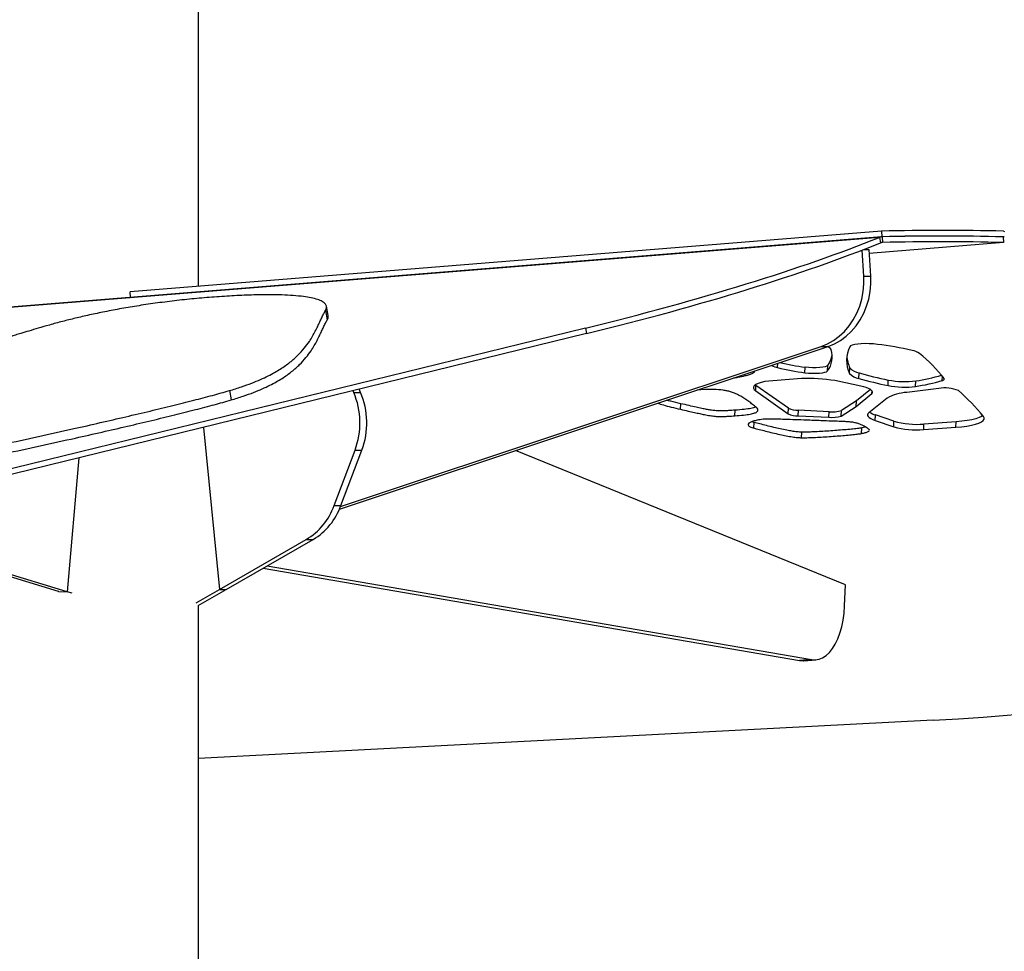
# Model space of a CAD drawing. Units: inches. Extents: x 33 to 1919, y 28 to 1228.
# Drawn here: x 622 to 640, y 288 to 305 of the extents above; entities that cross this region are included whole.
import ezdxf

# ---------------------------------------------------------------- set-up
doc = ezdxf.new("R2010")
doc.units = ezdxf.units.IN
doc.header["$LTSCALE"] = 115
doc.header["$MEASUREMENT"] = 0

msp = doc.modelspace()

# ---------------------------------------------------------------- linework, layer by layer
at = {"color": 7, "linetype": 'Continuous', "lineweight": 25}
for p, q in [((624.907491, 300.5061869), (624.907491, 316.9258491)), ((637.4103115, 301.5157206), (623.6582762, 300.4053189)), ((637.4103115, 301.5157206), (637.4166286, 301.4113702)), ((639.6418249, 301.5151856), (639.6577726, 301.5096851)), ((637.37055, 301.4016082), (568.2803258, 295.822942)), ((637.4119541, 301.4114829), (568.313099, 295.8321314)), ((639.6405765, 301.3062032), (637.1860854, 301.1080155)), ((637.37055, 301.4016082), (637.3893419, 301.3003554)), ((637.42028, 301.4118959), (637.4265971, 301.3075549)), ((639.6342593, 301.4105442), (639.6405765, 301.3062032)), ((639.648142, 301.4108352), (639.6568434, 301.4078503)), ((637.0861373, 300.6942841), (637.0573581, 301.1696007)), ((637.0909526, 301.1825729), (637.1815704, 301.1825729)), ((637.2111381, 300.6942841), (637.1815704, 301.1825729)), ((637.0861373, 300.6942841), (637.2111381, 300.6942841)), ((623.6645652, 300.3014567), (623.6582762, 300.4053189)), ((627.2325649, 300.0616395), (627.2643478, 299.890316)), ((627.2825343, 299.9685624), (627.2507467, 300.1398858)), ((631.9939576, 299.7411636), (605.3770435, 293.2225087)), ((631.9939576, 299.7411636), (632.0127401, 299.6399202)), ((632.0127401, 299.6399202), (605.395826, 293.1212653)), ((627.4910989, 296.4274363), (636.4313498, 299.4060823)), ((627.5110172, 296.4757114), (636.306349, 299.4060823)), ((636.306349, 299.4060823), (636.4313498, 299.4060823)), ((635.0820836, 298.9387912), (635.0896304, 298.9590568)), ((635.4031086, 299.063501), (635.4050376, 299.0617082)), ((636.0080066, 298.9240731), (636.0125403, 299.0262082)), ((636.4228408, 298.9560625), (636.4273746, 299.0581883)), ((636.8264394, 298.9110727), (636.8309731, 299.0131985)), ((635.9478528, 298.8170194), (635.2729828, 298.7625304)), ((637.0864189, 298.6646193), (636.556834, 298.7789006)), ((636.9947498, 298.8190375), (636.9992835, 298.9211633)), ((637.5286478, 298.6883109), (637.5331815, 298.7904367)), ((638.0327998, 298.6727011), (638.0373429, 298.7748268)), ((625.4744673, 298.5958627), (625.5062502, 298.4245393)), ((627.7506185, 298.5634885), (627.7378856, 298.592981)), ((627.8756193, 298.5634885), (627.8509326, 298.620662)), ((634.1757974, 298.6144669), (634.0331592, 298.6070703)), ((635.1123224, 298.6912865), (635.1001575, 298.7005885)), ((635.1077887, 298.5891513), (635.1123224, 298.6912865)), ((635.1077887, 298.5891513), (635.7015167, 298.170126)), ((635.7060504, 298.2722517), (635.1123224, 298.6912865)), ((637.2057971, 298.6161377), (636.9489997, 298.4092767)), ((637.2353085, 298.5414301), (637.2374204, 298.5890387)), ((638.4570066, 298.6371636), (637.8707221, 298.5624653)), ((627.7506185, 298.5634885), (627.8756193, 298.5634885)), ((636.9489997, 298.4092767), (636.6748652, 298.2334195)), ((636.944466, 298.307151), (637.2353085, 298.5414301)), ((636.944466, 298.307151), (636.9489997, 298.4092767)), ((637.5132069, 298.4596074), (637.1756944, 298.1892558)), ((633.7336107, 298.2540418), (633.7381491, 298.3561769)), ((634.7239911, 298.1349733), (634.7285248, 298.2370991)), ((635.7015167, 298.170126), (635.7060504, 298.2722517)), ((635.8831325, 298.1338563), (635.8876662, 298.2359915)), ((636.4492171, 298.2104037), (635.8876662, 298.2359915)), ((636.6703315, 298.1312844), (636.944466, 298.307151)), ((636.6703315, 298.1312844), (636.6748652, 298.2334195)), ((635.8831325, 298.1338563), (636.4446834, 298.1082779)), ((636.4446834, 298.1082779), (636.4492171, 298.2104037)), ((637.2924726, 298.049734), (637.2970063, 298.1518691)), ((637.2924726, 298.049734), (637.6321815, 297.9323175)), ((637.6367246, 298.0344527), (637.2970063, 298.1518691)), ((624.9994511, 297.9223208), (625.2922272, 294.9551265)), ((635.0793052, 298.0137929), (635.0402853, 298.0267557)), ((635.0747715, 297.9116671), (635.0793052, 298.0137929)), ((637.0436913, 297.8104988), (637.0482344, 297.9126245)), ((637.1872775, 297.8700283), (637.1878782, 297.8761484)), ((637.6321815, 297.9323175), (637.6367246, 298.0344527)), ((638.1812577, 297.8815175), (638.1857914, 297.9836432)), ((638.1812577, 297.8815175), (638.771231, 297.9242357)), ((638.7757647, 298.0263708), (638.1857914, 297.9836432)), ((638.771231, 297.9242357), (638.7757647, 298.0263708)), ((635.9460647, 297.7323557), (635.9505984, 297.8344814)), ((627.3917281, 296.4906079), (627.774573, 297.5073036)), ((627.5167289, 296.4906079), (627.8995738, 297.5073036)), ((627.774573, 297.5073036), (627.8995738, 297.5073036)), ((622.7185456, 297.363708), (622.5081412, 294.9137318)), ((636.7501173, 295.0398778), (630.711688, 297.500442)), ((627.3917281, 296.4906079), (627.5167289, 296.4906079)), ((625.2922272, 294.9551265), (626.8820051, 295.8703817)), ((625.417228, 294.9551265), (627.0070059, 295.8703817)), ((626.8820051, 295.8703817), (627.0070059, 295.8703817)), ((626.0934873, 295.3444528), (635.910898, 293.6539806)), ((626.1665288, 295.3865046), (636.126878, 293.6714208)), ((622.347035, 294.9185283), (621.101955, 295.2955676)), ((622.5081412, 294.9137318), (621.2630565, 295.2907711)), ((636.7331652, 294.6580795), (636.7501173, 295.0398778)), ((622.347035, 294.9185283), (622.5081412, 294.9137318)), ((622.3509164, 294.9173456), (622.347035, 294.9185283)), ((622.6000779, 294.8858913), (622.5081412, 294.9137318)), ((624.867814, 294.710785), (625.2922272, 294.9551265)), ((624.9046985, 294.6600601), (625.417228, 294.9551265)), ((625.2922272, 294.9551265), (625.417228, 294.9551265)), ((624.907491, 236.866195), (624.907491, 294.6616652)), ((636.126878, 293.6714208), (635.910898, 293.6539806)), ((635.9905805, 293.6502729), (636.2065558, 293.6677131)), ((638.3541581, 292.5593953), (624.907491, 291.8590642))]:
    msp.add_line(p, q, dxfattribs=at)
at = {"color": 8, "linetype": 'Continuous', "lineweight": 25}
for p, q in [((639.648142, 301.4108352), (639.6343063, 301.4097182)), ((639.6568434, 301.4078503), (639.6345315, 301.4060481)), ((635.0820836, 298.9387912), (635.0828862, 298.956804)), ((635.4050376, 299.0617082), (635.4051455, 299.0641769)), ((635.5080926, 299.0178824), (635.5117252, 299.0996862)), ((638.5209196, 298.78044), (638.5242613, 298.8556826))]:
    msp.add_line(p, q, dxfattribs=at)
at = {"color": 7, "linetype": 'Continuous', "lineweight": 25, "flags": 128}
for points in [[(636.306349, 299.4060823), (636.4220242, 299.4529587), (636.5323679, 299.5146472), (636.6359673, 299.5903404), (636.731485, 299.6790809), (636.8177052, 299.7797142), (636.8935157, 299.8909637), (636.9579451, 300.0113932), (637.0101719, 300.1394634), (637.0495203, 300.2735317), (637.0754929, 300.4118801), (637.0877518, 300.5527348), (637.0861373, 300.6942841)], [(636.4313498, 299.4060823), (636.547025, 299.4529587), (636.6573687, 299.5146472), (636.7609634, 299.5903404), (636.8564858, 299.6790809), (636.9427013, 299.7797142), (637.0185165, 299.8909637), (637.0829459, 300.0113932), (637.1351727, 300.1394634), (637.1745211, 300.2735317), (637.2004937, 300.4118801), (637.2127526, 300.5527348), (637.2111381, 300.6942841)], [(637.3338673, 299.4431216), (637.2607836, 299.4505088), (637.1851185, 299.4547703), (637.1100355, 299.4557278), (637.0386319, 299.4533436), (636.9738881, 299.447721), (636.9184981, 299.4390948), (636.8747567, 299.4278121), (636.8444944, 299.4143612), (636.828955, 299.399277)], [(636.0080066, 298.9240731), (636.0737782, 298.9171083), (636.1423095, 298.9133161), (636.2099959, 298.9128843), (636.2732801, 298.9158505), (636.3288345, 298.9220456), (636.3737351, 298.9311506), (636.4056306, 298.942696), (636.4228408, 298.9560625)], [(636.4273746, 299.0581883), (636.4101643, 299.0448218), (636.3782735, 299.0332857), (636.3333682, 299.0241714), (636.2778138, 299.0179762), (636.2145297, 299.0150101), (636.1468432, 299.0154419), (636.0783119, 299.0192434), (636.0125403, 299.0262082)], [(638.5209196, 298.78044), (638.531442, 298.7841008), (638.5402372, 298.7880149), (638.5472396, 298.792145), (638.5524116, 298.7964628), (638.5557062, 298.8009402), (638.5570954, 298.8055397), (638.5565698, 298.8102329), (638.5541387, 298.8149825)], [(635.2729828, 298.7625304), (635.2064274, 298.7460101), (635.1517929, 298.7273684), (635.1099336, 298.7069057), (635.0815111, 298.6849412), (635.0669666, 298.6618127), (635.0665301, 298.6378863), (635.080211, 298.6135376), (635.1077887, 298.5891513)], [(637.2353085, 298.5414301), (637.244404, 298.5565518), (637.2453615, 298.5721429), (637.238162, 298.5880062), (637.2229088, 298.6039445), (637.1997804, 298.6197703), (637.1690581, 298.6352769), (637.1311177, 298.650286), (637.0864189, 298.6646193)], [(637.1756944, 298.1892558), (637.1597748, 298.1726228), (637.1526504, 298.1553609), (637.1544339, 298.1376673), (637.1650782, 298.1197295), (637.1844803, 298.1017637), (637.2124053, 298.0839761), (637.2485435, 298.0665641), (637.2924726, 298.049734)], [(638.771231, 297.9242357), (638.8759381, 297.9336786), (638.9716622, 297.9461627), (639.0569203, 297.9614909), (639.1303701, 297.9794287), (639.1908759, 297.9996849), (639.2374801, 298.0219592), (639.2694695, 298.0458949), (639.2863372, 298.0711166), (639.2878202, 298.0972394), (639.2739, 298.1238409)], [(639.2624953, 298.1378831), (639.2420138, 298.1240849), (639.1954096, 298.10182), (639.1349038, 298.0815544), (639.061454, 298.0636167), (638.9761959, 298.0482885), (638.8804718, 298.0358137), (638.7757647, 298.0263708)], [(636.126878, 293.6714208), (636.1968501, 293.6670842), (636.2656864, 293.6782636), (636.3325375, 293.7048276), (636.3965632, 293.7464476), (636.4569751, 293.802598), (636.5130128, 293.8725842), (636.5639818, 293.9555332), (636.6092485, 294.0504125), (636.6482497, 294.1560394), (636.6804972, 294.2710999), (636.7055921, 294.394167), (636.7232201, 294.5236922), (636.7331652, 294.6580795)], [(635.910898, 293.6539806), (635.9808701, 293.649644), (635.9905805, 293.6502729)]]:
    msp.add_lwpolyline(points, dxfattribs=at)
at = {"color": 7, "linetype": 'Continuous', "lineweight": 25}
for centre, radius, start, end in [((638.5158667, 258.9673067), 42.5627745, 88.48411719, 91.48840802), ((638.5227916, 261.3977554), 40.0289016, 88.38900586, 91.58351936), ((638.5031797, 261.952761), 39.4739914, 88.35803384, 91.57200647), ((638.5094892, 261.8357956), 39.4866109, 88.35854755, 91.57149276), ((636.38132, 299.2815411), 0.1249857, 31.19645452, 73.39378258), ((636.0699079, 299.2157939), 0.4382032, 323.64980041, 17.32410264), ((637.3037537, 299.1527219), 0.5349984, 152.5578915, 206.85165136), ((636.6581966, 293.7829081), 5.7003989, 76.70785139, 83.19270297), ((637.8996221, 298.9577546), 0.3792065, 57.27803574, 79.48698128), ((636.0263372, 299.3390256), 0.4895923, 324.99732496, 349.42302208), ((637.3472494, 299.2660682), 0.5748776, 183.76401852, 206.09539267), ((636.6300552, 297.3917091), 2.3932832, 36.4908887, 51.96658721), ((635.5572357, 299.2765189), 0.263264, 234.68158795, 259.24157199), ((636.5518457, 303.2011549), 4.3115182, 255.99037906, 262.75361759), ((636.5711839, 303.3964654), 4.4058177, 256.55575574, 262.71546924), ((637.0451909, 299.2050343), 0.2875591, 221.84500296, 260.81370047), ((636.0514819, 295.5890225), 3.2296599, 80.99780889, 91.83874616), ((637.0406572, 299.1029085), 0.2875591, 221.84500296, 260.81370047), ((638.7451831, 304.8123447), 6.2436967, 253.71878108, 258.76449737), ((638.7504646, 304.9175246), 6.2468379, 253.72005054, 258.76322791), ((637.8340526, 300.3584453), 1.5966134, 259.13805082, 277.31509839), ((637.5187992, 302.1610249), 3.5259892, 278.38215406, 286.5116172), ((637.5133113, 302.3160024), 3.5797393, 278.41767546, 286.12857946), ((634.2742344, 296.5551969), 2.0616214, 83.38655307, 92.73676327), ((637.8295025, 300.2559131), 1.5962112, 259.13587858, 277.31720464), ((638.5639303, 297.9725018), 0.6732072, 67.8681719, 99.13883933), ((636.1776878, 295.5886134), 4.0017381, 39.31115829, 48.72454121), ((626.441101, 298.0054242), 1.4234717, 339.51674123, 23.08177399), ((626.5660728, 298.0054236), 1.4234986, 339.51717421, 23.08134102), ((637.9130405, 297.7426167), 0.8209401, 92.95483226, 119.14645078), ((635.8800363, 298.6707329), 0.4348084, 246.41282931, 271.00546287), ((636.5123573, 298.7090143), 0.5025925, 262.78291757, 288.86500065), ((635.8755118, 298.5685405), 0.434751, 246.40820705, 271.00438972), ((636.50783, 298.6070195), 0.5027232, 262.78406516, 288.85913532), ((637.4196693, 298.5457949), 0.4125818, 236.44088108, 252.70414261), ((638.0513281, 299.4699289), 1.5937166, 254.75188825, 274.67629415), ((638.0558488, 299.5715524), 1.5932171, 254.74782669, 274.67823363), ((626.269181, 296.8935883), 1.1926882, 300.91845113, 340.2524958), ((626.3941659, 296.8936014), 1.1927076, 300.91878401, 340.25216293)]:
    msp.add_arc(centre, radius, start, end, dxfattribs=at)
for centre, major_axis, ratio, start_param, end_param in [((628.2820421, 301.1404072), (11.8817267, 2.264033), 0.1781983465, 4.9959814465, 5.5486725324), ((628.3008259, 301.0391615), (11.8817267, 2.264033), 0.1781983465, 4.9959814465, 5.5486725324), ((633.3197008, 295.1399259), (12.0541895, -0.5861958), 0.2137849669, 5.1536200794, 6.4800703109)]:
    msp.add_ellipse(centre, major_axis=major_axis, ratio=ratio, start_param=start_param, end_param=end_param, dxfattribs=at)
for points, knots in [([(637.42028, 301.4118959), (637.416048, 301.4116949), (637.4075842, 301.4112929), (637.390863, 301.4086436), (637.3786577, 301.4044163), (637.37055, 301.4016082)], [0, 0, 0, 0, 0.2513429115, 0.502682247, 1, 1, 1, 1]), ([(637.4265971, 301.3075549), (637.421945, 301.3072628), (637.4133354, 301.3067223), (637.4008811, 301.3042092), (637.3931953, 301.3016424), (637.3893419, 301.3003554)], [0, 0, 0, 0, 0.3695518299, 0.6839192388, 1, 1, 1, 1]), ([(627.2325649, 300.0616395), (627.2420101, 300.0834585), (627.2606481, 300.1265133), (627.2378855, 300.1814572), (627.1814262, 300.228052), (627.092074, 300.265999), (626.9754628, 300.2960768), (626.8275787, 300.3201837), (626.6478694, 300.3377158), (626.4372422, 300.3482241), (626.2100002, 300.3516955), (625.9374895, 300.3486913), (625.6178667, 300.3369733), (625.2525599, 300.3148095), (624.8858247, 300.2845443), (624.5236507, 300.248165), (624.2773529, 300.2162442), (624.1575707, 300.2007201)], [0, 0, 0, 0, 0.0628396108, 0.1239997513, 0.1837390399, 0.2421392005, 0.2993520721, 0.3555364282, 0.4206201445, 0.4845493587, 0.547365549, 0.6090095148, 0.6947281796, 0.7771607133, 0.8556632356, 0.9298046045, 1, 1, 1, 1]), ([(624.1575707, 300.2007201), (624.0457787, 300.1847487), (623.8287302, 300.1537395), (623.5058048, 300.0994283), (623.2013947, 300.0421225), (622.9181549, 299.9826607), (622.6593689, 299.9228258), (622.414781, 299.8613235), (622.188855, 299.7999928), (621.9842467, 299.7409442), (621.8129949, 299.689564), (621.7082141, 299.6581572), (621.6609621, 299.643994)], [0, 0, 0, 0, 0.1285724749, 0.2496284925, 0.3639451722, 0.471775635, 0.5728841912, 0.666934812, 0.7681611401, 0.8582117479, 0.9360592021, 1, 1, 1, 1]), ([(625.4744673, 298.5958627), (625.5502105, 298.6190905), (625.6991282, 298.6647583), (625.8868602, 298.7336829), (626.0477746, 298.8003556), (626.1854177, 298.865244), (626.3047215, 298.9287914), (626.4093764, 298.9914458), (626.5018896, 299.0535934), (626.6153322, 299.1387888), (626.7348125, 299.2458742), (626.8491421, 299.3731453), (626.9335961, 299.488543), (626.9979148, 299.5919266), (627.0477065, 299.6827182), (627.090839, 299.7696984), (627.1289769, 299.8518496), (627.1640099, 299.9281211), (627.1964825, 299.9971395), (627.2211153, 300.0411723), (627.2325649, 300.0616395)], [0, 0, 0, 0, 0.04099518046, 0.08060001852, 0.11934554014, 0.15772913105, 0.19623467255, 0.23515121645, 0.27469017274, 0.31494879485, 0.40160072159, 0.49074134993, 0.58101863889, 0.64979047543, 0.71730868058, 0.78261080755, 0.84467478662, 0.90241217714, 0.95463970638, 1, 1, 1, 1]), ([(625.5062502, 298.4245393), (625.5819955, 298.4477668), (625.7309154, 298.4934337), (625.9186427, 298.5623601), (626.079558, 298.629032), (626.2171998, 298.693921), (626.33651, 298.7574676), (626.4411633, 298.8201216), (626.5336782, 298.8822727), (626.6471116, 298.9674478), (626.7666043, 299.0745568), (626.8809226, 299.2018203), (626.9653793, 299.3172198), (627.0296983, 299.4206031), (627.0794869, 299.5113948), (627.1226307, 299.598375), (627.1607553, 299.6805259), (627.1958014, 299.7567976), (627.2282637, 299.8258161), (627.2528976, 299.8698489), (627.2643478, 299.890316)], [0, 0, 0, 0, 0.0409957113, 0.0806000682, 0.1193455827, 0.1577291665, 0.1962351571, 0.2351516938, 0.2746906428, 0.3149487468, 0.4016009609, 0.4907414426, 0.5810187149, 0.6497905388, 0.7173087315, 0.7826109131, 0.8446749855, 0.9024122597, 0.9546397147, 1, 1, 1, 1]), ([(627.2643478, 299.890316), (627.2763305, 299.9126052), (627.291198, 299.9402603), (627.2809116, 299.9633816), (627.2789158, 299.9678678)], [0, 0, 0, 0, 0.8059707267, 1, 1, 1, 1]), ([(621.6609621, 299.643994), (621.6272832, 299.633734), (621.5591563, 299.6129797), (621.4565473, 299.5796547), (621.342865, 299.542149), (621.2122092, 299.4983356), (621.0621035, 299.44752), (620.8792459, 299.3851899), (620.6604225, 299.310128), (620.4026599, 299.2212619), (620.1150332, 299.1217284), (619.7948869, 299.0105671), (619.4417019, 298.8876257), (619.055004, 298.7527158), (618.636792, 298.6065303), (618.1870282, 298.4490824), (617.7056918, 298.2803258), (617.1926969, 298.1002577), (616.8404175, 297.9764409), (616.6589028, 297.9126433)], [0, 0, 0, 0, 0.0180606836, 0.0365338142, 0.058034428, 0.0832758128, 0.1125778622, 0.1461717008, 0.1913593239, 0.242662683, 0.3001278438, 0.3637942633, 0.4351712123, 0.5130371502, 0.5974025655, 0.6882743524, 0.7856589363, 0.8895591302, 1, 1, 1, 1]), ([(634.7000883, 298.8292689), (634.7271243, 298.8335865), (634.8036255, 298.8458035), (634.9037814, 298.8666282), (634.9942813, 298.8911013), (635.0554856, 298.9139167), (635.0734945, 298.9307587), (635.0820836, 298.9387912)], [0, 0, 0, 0, 0.1562134407, 0.4420210328, 0.6458849894, 0.8311099381, 1, 1, 1, 1]), ([(618.6075992, 297.0769299), (618.7267918, 297.0974901), (618.9755378, 297.1403977), (619.3646503, 297.2135664), (619.7831981, 297.2950192), (620.2286083, 297.3846143), (620.7470705, 297.4915022), (621.3335725, 297.6154426), (621.9795742, 297.7553327), (622.5743741, 297.887123), (623.1083202, 298.0079709), (623.5749366, 298.1156696), (624.0184159, 298.2203426), (624.4332906, 298.3208306), (624.8144126, 298.4164109), (625.1623333, 298.5069066), (625.3729576, 298.5669332), (625.4744673, 298.5958627)], [0, 0, 0, 0, 0.0503550498, 0.1050871464, 0.1643518487, 0.2277132203, 0.2944686618, 0.3856182031, 0.4791158588, 0.5728405235, 0.6434074705, 0.7119398399, 0.7775663373, 0.8395159024, 0.8972087921, 0.9504601616, 1, 1, 1, 1]), ([(635.0852469, 298.3180206), (635.061994, 298.3353535), (635.015761, 298.369816), (634.9462207, 298.4205644), (634.8743864, 298.4688126), (634.8017169, 298.5112158), (634.727838, 298.546757), (634.6566351, 298.5728628), (634.5863424, 298.5921522), (634.5352971, 298.599636), (634.5116719, 298.6030997)], [0, 0, 0, 0, 0.1744168926, 0.3467870706, 0.51105841, 0.6614514529, 0.7782247383, 0.8776954509, 0.9433941031, 1, 1, 1, 1]), ([(618.6393821, 296.9056064), (618.7585747, 296.9261667), (619.0073221, 296.9690748), (619.3964365, 297.0422423), (619.8149856, 297.1236959), (620.2603945, 297.2132902), (620.7788547, 297.3201795), (621.3653555, 297.4441189), (622.0113585, 297.5840099), (622.6061601, 297.715799), (623.1401066, 297.8366469), (623.6067208, 297.9443467), (624.0502, 298.0490198), (624.4650769, 298.1495066), (624.8461992, 298.2450868), (625.1941171, 298.3355838), (625.4047404, 298.3956098), (625.5062502, 298.4245393)], [0, 0, 0, 0, 0.0503550485, 0.1050877829, 0.1643524837, 0.227713847, 0.294468663, 0.3856181908, 0.479115844, 0.5728411447, 0.6434080724, 0.7119398248, 0.7775663205, 0.8395164879, 0.8972093762, 0.9504601629, 1, 1, 1, 1]), ([(633.7381491, 298.3561769), (633.6750808, 298.3705955), (633.5833466, 298.3915677), (633.5010155, 298.4141431), (633.4752879, 298.4211976)], [0, 0, 0, 0, 0.6875113478, 1, 1, 1, 1]), ([(633.3097278, 298.3660422), (633.3449935, 298.3549727), (633.4222487, 298.330723), (633.564535, 298.2933249), (633.6744679, 298.2677831), (633.7336107, 298.2540418)], [0, 0, 0, 0, 0.2795533751, 0.6124068955, 1, 1, 1, 1]), ([(633.7336107, 298.2540418), (633.7794902, 298.243638), (633.8640432, 298.2244643), (633.9806521, 298.1979449), (634.0788256, 298.1760011), (634.1727266, 298.1559488), (634.2623523, 298.138638), (634.3548024, 298.1260054), (634.4404214, 298.1214148), (634.5238469, 298.1227613), (634.6180903, 298.1278842), (634.6859634, 298.1324277), (634.7239911, 298.1349733)], [0, 0, 0, 0, 0.15467694129, 0.28505996585, 0.39370462352, 0.48322014124, 0.59194861163, 0.67316603419, 0.73659182349, 0.80573135263, 0.8911558934, 1, 1, 1, 1]), ([(634.7285248, 298.2370991), (634.6898899, 298.2345159), (634.6210576, 298.2299138), (634.5254916, 298.2247527), (634.4405848, 298.2235799), (634.3570971, 298.2284757), (634.2798683, 298.2390241), (634.2010111, 298.2533352), (634.1139018, 298.2714317), (634.009133, 298.2946626), (633.8821156, 298.3235073), (633.7891242, 298.3446094), (633.7381491, 298.3561769)], [0, 0, 0, 0, 0.1105758563, 0.1970024752, 0.2668704148, 0.3315521767, 0.4056565139, 0.4791280885, 0.57136186, 0.6864468015, 0.8281193087, 1, 1, 1, 1]), ([(634.7239911, 298.1349733), (634.7791017, 298.1390866), (634.8807863, 298.1466761), (635.0058354, 298.1638939), (635.0926759, 298.1851457), (635.141907, 298.2113966), (635.1541751, 298.2425984), (635.1342876, 298.278854), (635.1023382, 298.3043705), (635.0852469, 298.3180206)], [0, 0, 0, 0, 0.1676999843, 0.3094232614, 0.4343217242, 0.5535477011, 0.6844357674, 0.8311887126, 1, 1, 1, 1]), ([(635.1093047, 298.2966568), (635.1067704, 298.2950225), (635.08991, 298.2841502), (635.0180318, 298.2679498), (634.8924582, 298.2492548), (634.7862584, 298.24138), (634.7285248, 298.2370991)], [0, 0, 0, 0, 0.0483075994, 0.321385017, 0.6310837117, 1, 1, 1, 1]), ([(635.1320154, 298.0521276), (635.1073653, 298.0468644), (635.0536737, 298.0354004), (634.999073, 298.0119252), (634.9672366, 297.9860811), (634.9677352, 297.9597088), (634.9984576, 297.9341757), (635.0488749, 297.9193053), (635.0747715, 297.9116671)], [0, 0, 0, 0, 0.155799003, 0.3393526516, 0.5335451434, 0.6862197223, 0.8388281043, 1, 1, 1, 1]), ([(635.3954539, 298.0748806), (635.3713029, 298.0746817), (635.3202142, 298.074261), (635.247792, 298.0715247), (635.1805315, 298.0642892), (635.149062, 298.0564006), (635.1320154, 298.0521276)], [0, 0, 0, 0, 0.2345199234, 0.4961013845, 0.7270465621, 1, 1, 1, 1]), ([(636.6761653, 298.0310547), (636.5730117, 298.0348556), (636.3808249, 298.0419369), (636.1137445, 298.0516081), (635.8890358, 298.0596098), (635.7115617, 298.0657022), (635.5781057, 298.0701266), (635.488896, 298.0728044), (635.4315496, 298.0744071), (635.4052645, 298.0747519), (635.3954539, 298.0748806)], [0, 0, 0, 0, 0.2414923012, 0.4499272954, 0.6253142191, 0.7676486274, 0.8655722777, 0.9379135116, 0.9768270126, 1, 1, 1, 1]), ([(635.0747715, 297.9116671), (635.1072481, 297.9033207), (635.1785701, 297.8849912), (635.2899105, 297.8555159), (635.413983, 297.8239297), (635.5394656, 297.7942021), (635.6611658, 297.7684902), (635.7677219, 297.7499458), (635.8622995, 297.7371353), (635.919506, 297.7338711), (635.9460647, 297.7323557)], [0, 0, 0, 0, 0.1236698117, 0.2715920294, 0.4319902272, 0.5933292236, 0.7274523438, 0.8474864676, 0.9291938599, 1, 1, 1, 1]), ([(635.9505984, 297.8344814), (635.9217734, 297.836188), (635.8593025, 297.8398866), (635.7668694, 297.8530292), (635.6637152, 297.8710866), (635.5527336, 297.8944402), (635.429801, 297.9232904), (635.3060538, 297.9545917), (635.1886831, 297.985658), (635.11349, 298.0049996), (635.0793052, 298.0137929)], [0, 0, 0, 0, 0.0768599341, 0.1665741911, 0.2691989931, 0.4030358558, 0.5447417719, 0.7134747927, 0.8697381979, 1, 1, 1, 1]), ([(637.0482344, 297.9126245), (637.0215543, 297.9088186), (636.9614846, 297.9002495), (636.8538916, 297.8891441), (636.7279106, 297.8774831), (636.5890235, 297.8662899), (636.4456149, 297.8560345), (636.3046395, 297.8472118), (636.1728467, 297.8404548), (636.0567205, 297.8356044), (635.9831025, 297.8348254), (635.9505984, 297.8344814)], [0, 0, 0, 0, 0.0847033009, 0.1907080782, 0.3119578243, 0.4421478713, 0.5749016735, 0.7015872301, 0.8185537023, 0.9198873247, 1, 1, 1, 1]), ([(636.9796937, 297.9929171), (636.9611616, 297.9985446), (636.9237366, 298.009909), (636.844824, 298.021064), (636.7610421, 298.0280419), (636.7056388, 298.0300085), (636.6761653, 298.0310547)], [0, 0, 0, 0, 0.2551270154, 0.5152212671, 0.7421063561, 1, 1, 1, 1]), ([(637.1878782, 297.8761484), (637.177038, 297.8865885), (637.1539966, 297.9087797), (637.1003916, 297.9397353), (637.0430818, 297.9683741), (637.0002116, 297.9849729), (636.9796937, 297.9929171)], [0, 0, 0, 0, 0.261713134, 0.5562876075, 0.7876369709, 1, 1, 1, 1]), ([(637.1169534, 297.9285911), (637.1128264, 297.9271753), (637.0946526, 297.9209409), (637.0684707, 297.9162501), (637.0482344, 297.9126245)], [0, 0, 0, 0, 0.2270837146, 1, 1, 1, 1]), ([(635.9460647, 297.7323557), (635.979237, 297.7327102), (636.0544654, 297.7335143), (636.1731046, 297.7385446), (636.307737, 297.7455111), (636.4505917, 297.7545472), (636.5938392, 297.764876), (636.730617, 297.7759963), (636.8537225, 297.7874402), (636.9588396, 297.7983572), (637.0175742, 297.8067616), (637.0436913, 297.8104988)], [0, 0, 0, 0, 0.0817796656, 0.1854603201, 0.3051238951, 0.4345292685, 0.567310492, 0.6948209964, 0.813377706, 0.9170161151, 1, 1, 1, 1]), ([(637.0436913, 297.8104988), (637.0681348, 297.8154607), (637.1177939, 297.8255413), (637.1644044, 297.8434637), (637.1799758, 297.8564271), (637.1864702, 297.8618339)], [0, 0, 0, 0, 0.3610548194, 0.7335124622, 1, 1, 1, 1])]:
    msp.add_open_spline(points, degree=3, knots=knots, dxfattribs=at)

doc.saveas('drawing.dxf')
